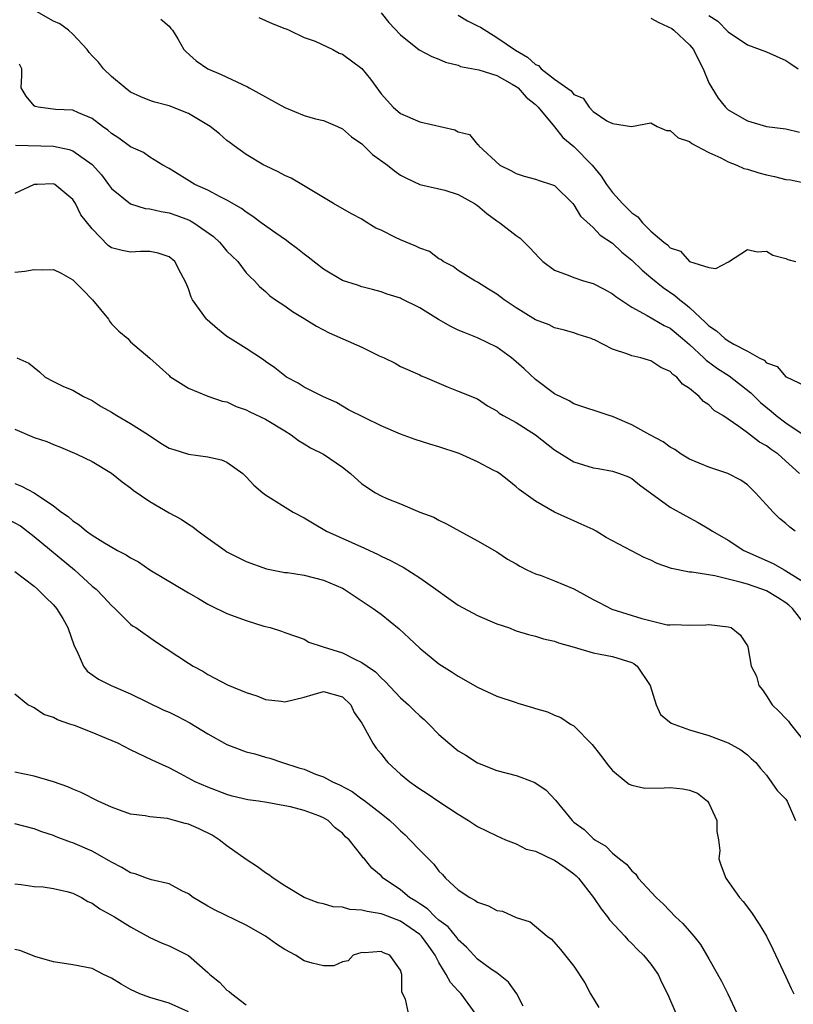
# Model space of a CAD drawing. Units: inches. Extents: x 2529000 to 2532000, y 1542000 to 1545000.
# Drawn here: x 2530513 to 2530594, y 1542900 to 1543002 of the extents above; entities that cross this region are included whole.
import ezdxf

# ---------------------------------------------------------------- set-up
doc = ezdxf.new("R2010")
doc.units = ezdxf.units.IN
doc.header["$MEASUREMENT"] = 0
doc.layers.add('LD25291542_2ft', color=52, linetype='Continuous')

msp = doc.modelspace()

# ---------------------------------------------------------------- linework, layer by layer
at = {"layer": 'LD25291542_2ft'}
for points, elevation in [([(2530594.4, 1542955), (2530592.19, 1542957), (2530591.48, 1542957.48), (2530591, 1542957.86), (2530590.26, 1542958.26), (2530589, 1542959.23), (2530588.12, 1542959.88), (2530586.46, 1542961), (2530585.55, 1542961.55), (2530585, 1542962.11), (2530584.46, 1542962.46), (2530583.99, 1542963), (2530583, 1542963.81), (2530582.26, 1542964.26), (2530581.69, 1542965), (2530581.28, 1542965.28), (2530581, 1542965.59), (2530580.01, 1542966.01), (2530579, 1542966.69), (2530578.75, 1542966.75), (2530577.93, 1542967), (2530577, 1542967.22), (2530576.61, 1542967.39), (2530575, 1542967.89), (2530573.15, 1542968.85), (2530573, 1542968.91), (2530572.78, 1542969), (2530571.43, 1542969.43), (2530571, 1542969.61), (2530569.9, 1542969.9), (2530569, 1542970.11), (2530568.42, 1542970.42), (2530567, 1542970.95), (2530565.73, 1542971.73), (2530565, 1542972.17), (2530563.76, 1542973), (2530563, 1542973.59), (2530562.14, 1542974.14), (2530561, 1542974.85), (2530560.72, 1542975), (2530559, 1542976.06), (2530558.46, 1542976.46), (2530557.42, 1542977), (2530557.19, 1542977.19), (2530557, 1542977.27), (2530556.03, 1542978.03), (2530555, 1542978.37), (2530554.59, 1542978.59), (2530553, 1542979.24), (2530552.5, 1542979.5), (2530551, 1542980.23), (2530550.46, 1542980.46), (2530549.22, 1542981.22), (2530549, 1542981.39), (2530547.93, 1542981.93), (2530546.05, 1542983), (2530545, 1542983.62), (2530542.78, 1542985), (2530541.65, 1542985.65), (2530541, 1542985.91), (2530540.31, 1542986.31), (2530539, 1542986.91), (2530538.83, 1542987), (2530537, 1542988.11), (2530535.73, 1542989), (2530535.32, 1542989.32), (2530535, 1542989.55), (2530534.23, 1542990.23), (2530533.27, 1542991), (2530531, 1542992.36), (2530529, 1542993.15), (2530527.52, 1542993.52), (2530527, 1542993.71), (2530526.07, 1542994.07), (2530525, 1542994.57), (2530524.43, 1542995), (2530523, 1542996.19), (2530522.18, 1542997), (2530521.67, 1542997.67), (2530521, 1542998.34), (2530520.69, 1542998.69), (2530520.48, 1542999), (2530519, 1543000.58), (2530518.55, 1543001), (2530517.64, 1543001.64), (2530517, 1543001.95), (2530515, 1543003.06)], 8128), ([(2530551, 1543002.79), (2530551.79, 1543001.79), (2530553, 1543000.53), (2530554.96, 1542998.96), (2530556.26, 1542998.26), (2530557, 1542997.98), (2530557.68, 1542997.68), (2530559, 1542997.36), (2530559.24, 1542997.24), (2530561.12, 1542996.88), (2530563, 1542996.28), (2530564.6, 1542995.4), (2530565, 1542995.17), (2530565.21, 1542995), (2530566.06, 1542994.06), (2530567, 1542993.27), (2530567.28, 1542993), (2530569, 1542990.96), (2530569.86, 1542989.86), (2530571, 1542988.92), (2530572.9, 1542987), (2530573.84, 1542985.84), (2530574.38, 1542985), (2530575, 1542984.16), (2530576.04, 1542983), (2530576.54, 1542982.54), (2530577, 1542982.04), (2530577.63, 1542981.63), (2530578.12, 1542981), (2530579, 1542980.13), (2530580.33, 1542979), (2530580.72, 1542978.72), (2530581, 1542978.42), (2530582.05, 1542978.05), (2530583, 1542977), (2530585, 1542976.37), (2530585.73, 1542976.27), (2530587.04, 1542976.96), (2530589, 1542978.24), (2530590.01, 1542978.01), (2530591, 1542978.06), (2530591.66, 1542977.66), (2530593, 1542977.3), (2530593.21, 1542977.21), (2530594, 1542977)], 8122), ([(2530528.15, 1543002.15), (2530529, 1543001.41), (2530529.18, 1543001.18), (2530529.35, 1543001), (2530529.9, 1543000.1), (2530530.52, 1542999), (2530530.76, 1542998.76), (2530531.81, 1542997.81), (2530533, 1542997), (2530534.4, 1542996.4), (2530537.12, 1542995.12), (2530537.3, 1542995), (2530541, 1542992.98), (2530543, 1542992.15), (2530544.19, 1542991.81), (2530545, 1542991.61), (2530546.46, 1542991), (2530547, 1542990.75), (2530547.93, 1542989.93), (2530549, 1542989.2), (2530550.11, 1542988.11), (2530551.65, 1542987), (2530552.39, 1542986.39), (2530553, 1542985.96), (2530553.63, 1542985.63), (2530555, 1542984.99), (2530557.59, 1542984.41), (2530559, 1542983.96), (2530560.7, 1542983), (2530561, 1542982.79), (2530561.97, 1542981.97), (2530563, 1542981.2), (2530563.31, 1542981), (2530565, 1542979.68), (2530565.42, 1542979.42), (2530566.43, 1542978.43), (2530567.38, 1542977.38), (2530567.77, 1542977), (2530569, 1542976.09), (2530570.41, 1542975.59), (2530571, 1542975.32), (2530572, 1542975), (2530573, 1542974.72), (2530574.14, 1542974.14), (2530575, 1542973.64), (2530575.35, 1542973.35), (2530577, 1542972.24), (2530578.61, 1542971.39), (2530580.36, 1542970.36), (2530581, 1542970.07), (2530582.28, 1542969), (2530583, 1542968.37), (2530584.49, 1542967), (2530584.74, 1542966.74), (2530585.9, 1542965.9), (2530587.12, 1542965.12), (2530589.37, 1542963.37), (2530590.37, 1542962.37), (2530591.47, 1542961.47), (2530592, 1542961), (2530593, 1542960.24), (2530595, 1542958.91)], 8126), ([(2530538.31, 1543002.31), (2530539, 1543002.02), (2530539.69, 1543001.69), (2530541, 1543001.19), (2530541.13, 1543001.13), (2530541.45, 1543001), (2530543, 1543000.25), (2530544.15, 1542999.85), (2530546, 1542999), (2530546.63, 1542998.63), (2530547, 1542998.52), (2530549.01, 1542997.01), (2530549.91, 1542995.91), (2530551, 1542994.41), (2530551.65, 1542993.65), (2530552.26, 1542993), (2530553, 1542992.35), (2530555, 1542991.48), (2530558.65, 1542990.65), (2530559, 1542990.44), (2530560.18, 1542990.18), (2530561, 1542989.15), (2530561.09, 1542989.09), (2530561.12, 1542989), (2530563.3, 1542987), (2530564.45, 1542986.45), (2530565, 1542986.12), (2530565.85, 1542985.85), (2530567, 1542985.55), (2530567.39, 1542985.39), (2530568.69, 1542985), (2530569, 1542984.89), (2530570.89, 1542983), (2530571, 1542982.87), (2530571.7, 1542981.7), (2530573, 1542980.53), (2530573.74, 1542979.74), (2530575, 1542978.9), (2530575.96, 1542977.96), (2530577, 1542977.13), (2530578.08, 1542976.08), (2530579, 1542975.35), (2530580.28, 1542974.28), (2530581.48, 1542973.48), (2530582.01, 1542973), (2530582.58, 1542972.58), (2530583, 1542972.21), (2530584.67, 1542970.67), (2530585, 1542970.32), (2530585.81, 1542969.81), (2530586.67, 1542969), (2530587, 1542968.76), (2530587.6, 1542968.4), (2530589, 1542967.7), (2530590.22, 1542967), (2530590.74, 1542966.74), (2530591, 1542966.48), (2530592.11, 1542966.11), (2530593, 1542965.03), (2530593.03, 1542965.03), (2530595, 1542964.08)], 8124), ([(2530559, 1543002.56), (2530559.96, 1543001.96), (2530561, 1543001.46), (2530561.3, 1543001.3), (2530563, 1543000.23), (2530564.94, 1542998.94), (2530566.19, 1542998.19), (2530567, 1542997.45), (2530567.32, 1542997.32), (2530567.61, 1542997), (2530569, 1542995.93), (2530570.71, 1542994.71), (2530571, 1542994.34), (2530571.96, 1542993.96), (2530572.57, 1542993), (2530573, 1542992.55), (2530574.41, 1542991.59), (2530575, 1542991.32), (2530576.98, 1542991.02), (2530579, 1542991.37), (2530579.63, 1542991), (2530580.6, 1542990.6), (2530581, 1542990.6), (2530581.82, 1542989.82), (2530583, 1542989.46), (2530583.23, 1542989.23), (2530583.69, 1542989), (2530585, 1542988.29), (2530586.25, 1542987.75), (2530587, 1542987.34), (2530587.9, 1542987), (2530588.65, 1542986.65), (2530589, 1542986.57), (2530590.2, 1542986.2), (2530591, 1542985.99), (2530591.83, 1542985.83), (2530593, 1542985.52), (2530593.47, 1542985.47), (2530595.12, 1542985.12)], 8120), ([(2530579, 1543002.23), (2530579.81, 1543001.81), (2530581.16, 1543001.16), (2530581.38, 1543001), (2530583, 1542999.49), (2530583.41, 1542999), (2530583.93, 1542997.93), (2530584.43, 1542997), (2530585, 1542995.54), (2530585.3, 1542995), (2530585.96, 1542993.96), (2530586.73, 1542993), (2530587, 1542992.75), (2530589, 1542991.58), (2530591, 1542991.01), (2530593, 1542990.76), (2530594.4, 1542990.4)], 8118), ([(2530585, 1543002.53), (2530585.95, 1543001.95), (2530587, 1543000.84), (2530589, 1542999.48), (2530591, 1542998.74), (2530593, 1542997.86), (2530593.52, 1542997.52), (2530594.27, 1542997)], 8116), ([(2530593.97, 1542949), (2530593.42, 1542949.42), (2530593, 1542949.81), (2530592.34, 1542950.34), (2530591.67, 1542951), (2530591, 1542951.76), (2530589.86, 1542953), (2530589, 1542953.82), (2530588.32, 1542954.32), (2530586.98, 1542954.98), (2530585, 1542955.64), (2530583, 1542956.49), (2530582.14, 1542957), (2530581.48, 1542957.47), (2530581, 1542957.73), (2530580.27, 1542958.27), (2530578.87, 1542959), (2530577, 1542960.06), (2530575, 1542960.9), (2530574.65, 1542961), (2530571, 1542962.23), (2530570.52, 1542962.52), (2530569, 1542963.26), (2530567, 1542964.76), (2530565.85, 1542965.85), (2530565, 1542966.6), (2530564.52, 1542967), (2530563, 1542968.1), (2530561, 1542969.06), (2530559.62, 1542969.62), (2530559, 1542969.88), (2530558.24, 1542970.24), (2530556.96, 1542970.96), (2530555, 1542972.18), (2530553.12, 1542973.12), (2530553, 1542973.19), (2530551.62, 1542973.62), (2530551, 1542973.84), (2530550.09, 1542974.09), (2530549, 1542974.35), (2530548.54, 1542974.54), (2530547, 1542975.04), (2530545, 1542976.2), (2530543.44, 1542977.44), (2530543, 1542977.74), (2530542.31, 1542978.31), (2530541.39, 1542979), (2530541.18, 1542979.18), (2530540.06, 1542979.94), (2530538.55, 1542981), (2530537.68, 1542981.68), (2530537, 1542982.1), (2530536.5, 1542982.5), (2530535, 1542983.35), (2530534.31, 1542983.69), (2530533, 1542984.4), (2530531.67, 1542985), (2530529, 1542986.65), (2530528.34, 1542987), (2530527, 1542987.83), (2530526.32, 1542988.32), (2530525, 1542988.89), (2530523.78, 1542989.78), (2530523, 1542990.29), (2530522.63, 1542990.63), (2530522.07, 1542991), (2530521, 1542991.84), (2530519.59, 1542992.42), (2530519, 1542992.69), (2530517.22, 1542992.78), (2530515.39, 1542993), (2530515.09, 1542993.09), (2530515, 1542993.16), (2530514.16, 1542994.16), (2530513.63, 1542995), (2530513.7, 1542996.3), (2530513.72, 1542997), (2530513.46, 1542997.46)], 8130), ([(2530513.07, 1542989.07), (2530517, 1542988.97), (2530518.61, 1542988.61), (2530519, 1542988.47), (2530521, 1542987.07), (2530521.98, 1542985.98), (2530522.7, 1542985), (2530523, 1542984.57), (2530524.98, 1542982.98), (2530526.5, 1542982.5), (2530527, 1542982.46), (2530528.17, 1542982.17), (2530529, 1542982.04), (2530529.78, 1542981.78), (2530531, 1542981.31), (2530531.22, 1542981.22), (2530531.57, 1542981), (2530533.59, 1542979.59), (2530534.22, 1542979), (2530534.57, 1542978.57), (2530535, 1542978.08), (2530535.54, 1542977.54), (2530536.12, 1542977), (2530537, 1542975.82), (2530537.39, 1542975.39), (2530537.84, 1542975), (2530538.39, 1542974.39), (2530539, 1542973.87), (2530539.44, 1542973.44), (2530540.04, 1542973), (2530541, 1542972.39), (2530541.8, 1542971.8), (2530543, 1542971.09), (2530544.28, 1542970.28), (2530545.6, 1542969.6), (2530549, 1542968.11), (2530550.78, 1542967.22), (2530551.3, 1542967), (2530552.44, 1542966.44), (2530553, 1542966.09), (2530555, 1542965.22), (2530555.14, 1542965.14), (2530555.53, 1542965), (2530557.94, 1542963.94), (2530559, 1542963.55), (2530561, 1542962.73), (2530562.03, 1542962.03), (2530563, 1542961.5), (2530563.26, 1542961.26), (2530563.66, 1542961), (2530565, 1542960.28), (2530567, 1542959), (2530569, 1542957.45), (2530571, 1542956.21), (2530573, 1542955.59), (2530573.52, 1542955.51), (2530575, 1542955.23), (2530575.72, 1542955), (2530576.66, 1542954.66), (2530577, 1542954.47), (2530577.82, 1542953.82), (2530581, 1542951.49), (2530582.62, 1542950.62), (2530583.9, 1542949.9), (2530585, 1542949.27), (2530585.37, 1542949), (2530587, 1542948.07), (2530588.63, 1542947), (2530591.67, 1542945.67), (2530592.81, 1542945), (2530593, 1542944.91), (2530593.28, 1542944.72), (2530595, 1542943.64)], 8132), ([(2530595, 1542939.31), (2530593.67, 1542941), (2530593.32, 1542941.32), (2530593, 1542941.56), (2530592.13, 1542942.13), (2530591, 1542942.81), (2530590.5, 1542943), (2530589, 1542943.5), (2530588.27, 1542943.73), (2530587, 1542944.02), (2530585.63, 1542944.37), (2530583.24, 1542944.76), (2530583, 1542944.77), (2530581.14, 1542945.14), (2530579.65, 1542945.65), (2530579, 1542946), (2530578.28, 1542946.28), (2530574.34, 1542948.34), (2530573.32, 1542949), (2530573, 1542949.18), (2530571.74, 1542949.74), (2530571, 1542950.1), (2530570.36, 1542950.36), (2530569, 1542950.99), (2530567, 1542952.11), (2530565.79, 1542953), (2530565.32, 1542953.32), (2530565, 1542953.62), (2530564.24, 1542954.24), (2530563.27, 1542955), (2530563, 1542955.16), (2530562.69, 1542955.31), (2530561, 1542956.21), (2530559.08, 1542957.08), (2530557, 1542957.78), (2530556.05, 1542958.05), (2530554.52, 1542958.52), (2530553, 1542959.08), (2530551, 1542959.95), (2530547.62, 1542961.62), (2530547, 1542961.99), (2530546.35, 1542962.35), (2530545, 1542962.94), (2530543, 1542963.97), (2530542.38, 1542964.38), (2530541.19, 1542965), (2530541, 1542965.12), (2530539.97, 1542965.97), (2530539, 1542966.63), (2530538.79, 1542966.79), (2530537, 1542967.97), (2530535.33, 1542969), (2530535, 1542969.22), (2530534, 1542970), (2530532.93, 1542970.93), (2530532.87, 1542971), (2530531.42, 1542973), (2530531.3, 1542973.3), (2530531, 1542974.15), (2530530.76, 1542974.76), (2530530.22, 1542975.78), (2530529.6, 1542977), (2530529, 1542977.48), (2530527.86, 1542977.86), (2530527, 1542978.04), (2530526.04, 1542978.04), (2530525, 1542977.98), (2530524.13, 1542978.13), (2530523, 1542978.43), (2530522.67, 1542978.67), (2530521, 1542980.38), (2530519.84, 1542981.84), (2530519.27, 1542983), (2530519, 1542983.44), (2530517.13, 1542985), (2530517, 1542985.07), (2530515.29, 1542985), (2530515, 1542984.98), (2530513, 1542984.04)], 8134), ([(2530513, 1542975.89), (2530514.01, 1542975.99), (2530515, 1542976.16), (2530515.88, 1542976.12), (2530517, 1542976.15), (2530517.78, 1542975.78), (2530519, 1542975.09), (2530520.04, 1542974.04), (2530521.04, 1542973), (2530522.72, 1542971), (2530522.81, 1542970.81), (2530523, 1542970.53), (2530523.78, 1542969.78), (2530524.7, 1542969), (2530525, 1542968.65), (2530526.98, 1542966.98), (2530529, 1542965.16), (2530529.07, 1542965.07), (2530531, 1542963.84), (2530533.01, 1542963.01), (2530534.51, 1542962.51), (2530535, 1542962.43), (2530535.96, 1542961.96), (2530537, 1542961.6), (2530537.38, 1542961.38), (2530539, 1542960.63), (2530541, 1542959.44), (2530541.66, 1542959), (2530542.41, 1542958.41), (2530543, 1542958.08), (2530543.67, 1542957.67), (2530545, 1542956.99), (2530547, 1542955.64), (2530547.82, 1542955), (2530549, 1542953.92), (2530550.42, 1542953), (2530551, 1542952.67), (2530551.6, 1542952.4), (2530553, 1542951.84), (2530555, 1542950.99), (2530556.46, 1542950.46), (2530557, 1542950.17), (2530557.79, 1542949.79), (2530559.18, 1542949), (2530561, 1542948.01), (2530563, 1542946.87), (2530564.11, 1542946.11), (2530565, 1542945.62), (2530565.38, 1542945.38), (2530566.13, 1542945), (2530567, 1542944.6), (2530567.6, 1542944.4), (2530569, 1542943.87), (2530571, 1542943.02), (2530572.31, 1542942.31), (2530573, 1542941.91), (2530573.62, 1542941.62), (2530574.93, 1542940.93), (2530578.06, 1542939.94), (2530580.69, 1542939.31), (2530581, 1542939.28), (2530581.32, 1542939.32), (2530583, 1542939.27), (2530584.7, 1542939.3), (2530585, 1542939.33), (2530587, 1542939.07), (2530587.31, 1542939), (2530588.24, 1542938.24), (2530589, 1542937.11), (2530589.04, 1542937), (2530589.41, 1542935), (2530589.96, 1542933.96), (2530590.2, 1542933), (2530590.56, 1542932.56), (2530591, 1542931.94), (2530591.58, 1542931), (2530592.3, 1542930.3), (2530593, 1542929.56), (2530593.28, 1542929.28), (2530593.49, 1542929), (2530595, 1542927.08)], 8136), ([(2530513.19, 1542967), (2530514.45, 1542966.45), (2530515.53, 1542965.53), (2530516.12, 1542965), (2530517, 1542964.54), (2530518.03, 1542964.03), (2530519, 1542963.63), (2530520.11, 1542963), (2530521, 1542962.56), (2530521.95, 1542961.95), (2530523, 1542961.36), (2530523.58, 1542961), (2530525, 1542960.18), (2530526.86, 1542959), (2530528.15, 1542958.15), (2530529, 1542957.64), (2530529.47, 1542957.47), (2530531, 1542957), (2530533, 1542956.74), (2530534.42, 1542956.42), (2530535, 1542956.17), (2530536.63, 1542955), (2530537, 1542954.65), (2530537.8, 1542953.8), (2530538.73, 1542953), (2530539, 1542952.79), (2530541.87, 1542951), (2530543, 1542950.39), (2530543.86, 1542949.86), (2530545.33, 1542949), (2530549.26, 1542947.26), (2530549.8, 1542947), (2530550.63, 1542946.63), (2530551, 1542946.43), (2530551.97, 1542945.97), (2530553, 1542945.4), (2530553.27, 1542945.27), (2530555, 1542944.18), (2530556.68, 1542943), (2530558.02, 1542942.02), (2530559, 1542941.34), (2530561, 1542940.25), (2530563, 1542939.41), (2530564.2, 1542939), (2530565, 1542938.68), (2530566.29, 1542938.29), (2530567, 1542938.12), (2530567.84, 1542937.84), (2530569, 1542937.61), (2530569.41, 1542937.41), (2530571.04, 1542936.96), (2530573, 1542936.39), (2530573.73, 1542936.26), (2530575, 1542936), (2530577, 1542935.39), (2530577.25, 1542935.25), (2530577.58, 1542935), (2530578.93, 1542933), (2530579.53, 1542931), (2530579.98, 1542929.98), (2530581.1, 1542929.1), (2530583, 1542928.39), (2530585, 1542927.82), (2530587, 1542927.06), (2530588.32, 1542926.32), (2530589, 1542925.79), (2530589.41, 1542925.41), (2530589.87, 1542925), (2530590.38, 1542924.38), (2530591, 1542923.68), (2530592.1, 1542922.1), (2530593, 1542921.19), (2530593.13, 1542921), (2530593.99, 1542919)], 8138), ([(2530513, 1542959.58), (2530515, 1542958.74), (2530516.32, 1542958.32), (2530517, 1542958.02), (2530517.74, 1542957.74), (2530519.42, 1542957), (2530521, 1542956.23), (2530523, 1542955.03), (2530524.13, 1542954.13), (2530525, 1542953.5), (2530525.27, 1542953.27), (2530527, 1542952.08), (2530529, 1542950.92), (2530530.25, 1542950.25), (2530531, 1542949.74), (2530531.46, 1542949.46), (2530532.01, 1542949), (2530533, 1542948.28), (2530534.8, 1542947), (2530535, 1542946.88), (2530536.24, 1542946.24), (2530537, 1542945.88), (2530539.11, 1542945.11), (2530541, 1542944.74), (2530541.28, 1542944.72), (2530543, 1542944.45), (2530545, 1542943.94), (2530547, 1542943.09), (2530547.16, 1542943), (2530550.18, 1542941), (2530550.64, 1542940.64), (2530551, 1542940.4), (2530552.88, 1542938.88), (2530553.92, 1542937.92), (2530555, 1542936.86), (2530557, 1542935.23), (2530558.38, 1542934.38), (2530559, 1542933.98), (2530561, 1542932.84), (2530563, 1542931.9), (2530565, 1542931.22), (2530565.18, 1542931.18), (2530566.72, 1542930.72), (2530567, 1542930.61), (2530568.26, 1542930.26), (2530569, 1542929.93), (2530569.66, 1542929.66), (2530570.66, 1542929), (2530571, 1542928.8), (2530572.88, 1542926.88), (2530573.77, 1542925.77), (2530574.62, 1542924.62), (2530575, 1542924.19), (2530576.43, 1542923), (2530576.75, 1542922.75), (2530577, 1542922.67), (2530578.36, 1542922.36), (2530580.37, 1542922.37), (2530581, 1542922.4), (2530582.29, 1542922.29), (2530583, 1542922.14), (2530583.81, 1542921.81), (2530584.86, 1542921), (2530585, 1542920.79), (2530585.84, 1542919), (2530585.85, 1542917.85), (2530586.02, 1542917), (2530586.13, 1542915.87), (2530586.04, 1542915), (2530586.28, 1542914.28), (2530586.76, 1542913), (2530588.19, 1542911), (2530588.58, 1542910.58), (2530589.43, 1542909.43), (2530590.22, 1542908.22), (2530591, 1542907), (2530591.63, 1542905.63), (2530593, 1542902.76), (2530593.55, 1542901.55), (2530593.83, 1542901)], 8140), ([(2530513, 1542953.95), (2530513.69, 1542953.69), (2530515, 1542953), (2530517, 1542951.65), (2530517.84, 1542951), (2530518.53, 1542950.53), (2530519, 1542950.07), (2530519.67, 1542949.67), (2530520.41, 1542949), (2530521, 1542948.59), (2530522.1, 1542947.9), (2530523.64, 1542947), (2530524.54, 1542946.54), (2530525, 1542946.24), (2530525.82, 1542945.82), (2530527.01, 1542945), (2530531, 1542942.61), (2530532.03, 1542942.03), (2530533, 1542941.44), (2530533.29, 1542941.29), (2530535, 1542940.48), (2530537, 1542939.74), (2530538.83, 1542939.17), (2530539.48, 1542939), (2530540.65, 1542938.65), (2530541, 1542938.5), (2530542.1, 1542938.1), (2530543, 1542937.8), (2530543.51, 1542937.51), (2530544.97, 1542937), (2530547, 1542936.38), (2530548.28, 1542935.72), (2530549, 1542935.4), (2530549.55, 1542935), (2530550.42, 1542934.42), (2530551, 1542933.78), (2530551.42, 1542933.42), (2530553, 1542931.73), (2530553.82, 1542931), (2530554.41, 1542930.41), (2530555, 1542929.85), (2530555.46, 1542929.46), (2530555.94, 1542929), (2530557, 1542927.92), (2530558.57, 1542926.57), (2530559, 1542926.23), (2530559.77, 1542925.77), (2530561, 1542924.96), (2530563, 1542924.18), (2530565, 1542923.65), (2530565.48, 1542923.48), (2530566.93, 1542922.93), (2530568.13, 1542922.13), (2530569.1, 1542921.1), (2530570.81, 1542919), (2530571, 1542918.83), (2530572.05, 1542918.05), (2530573, 1542917.12), (2530573.16, 1542917), (2530574.33, 1542916.33), (2530575, 1542915.6), (2530575.74, 1542915), (2530576.47, 1542914.47), (2530577, 1542913.76), (2530577.41, 1542913.41), (2530577.66, 1542913), (2530579.52, 1542911), (2530580.29, 1542910.29), (2530581.56, 1542909), (2530582.3, 1542908.3), (2530583.45, 1542907), (2530584.13, 1542906.13), (2530585, 1542904.63), (2530586.3, 1542902.3), (2530586.99, 1542901), (2530587.92, 1542899)], 8142), ([(2530512.26, 1542950.26), (2530513.57, 1542949.57), (2530515, 1542948.47), (2530519.19, 1542945), (2530521, 1542943.32), (2530521.41, 1542943), (2530522.2, 1542942.2), (2530523, 1542941.3), (2530523.36, 1542941), (2530525, 1542939.36), (2530525.2, 1542939.2), (2530525.54, 1542939), (2530527.57, 1542937.57), (2530531, 1542935.3), (2530531.5, 1542935), (2530532.48, 1542934.48), (2530533, 1542934.14), (2530535.05, 1542933.05), (2530537, 1542932.27), (2530538.09, 1542931.91), (2530539, 1542931.56), (2530540.62, 1542931.38), (2530541, 1542931.31), (2530543, 1542931.78), (2530543.94, 1542932.06), (2530545, 1542932.36), (2530547, 1542931.83), (2530547.86, 1542931), (2530548.19, 1542930.19), (2530549, 1542929.09), (2530549.14, 1542928.86), (2530550.14, 1542927), (2530550.49, 1542926.49), (2530551, 1542925.89), (2530551.38, 1542925.38), (2530551.69, 1542925), (2530553, 1542923.8), (2530553.96, 1542923), (2530554.58, 1542922.58), (2530555, 1542922.28), (2530555.79, 1542921.79), (2530557, 1542920.95), (2530559, 1542919.63), (2530560.07, 1542919), (2530561, 1542918.36), (2530563, 1542917.39), (2530563.91, 1542917), (2530565, 1542916.58), (2530566.03, 1542916.03), (2530567, 1542915.8), (2530568.9, 1542914.9), (2530569, 1542914.87), (2530570.1, 1542914.1), (2530571, 1542913.44), (2530571.24, 1542913.24), (2530571.47, 1542913), (2530573.03, 1542911), (2530573.82, 1542909.82), (2530574.49, 1542909), (2530574.69, 1542908.69), (2530576.27, 1542907), (2530576.6, 1542906.6), (2530577, 1542906.23), (2530577.6, 1542905.6), (2530578.24, 1542905), (2530579, 1542904.08), (2530579.76, 1542903), (2530580.14, 1542902.14), (2530580.71, 1542901), (2530581.57, 1542899)], 8144), ([(2530513, 1542944.82), (2530515, 1542943.29), (2530515.33, 1542943), (2530516.18, 1542942.18), (2530517, 1542941.36), (2530517.3, 1542941), (2530517.95, 1542939.95), (2530518.5, 1542939), (2530519.13, 1542937.13), (2530519.41, 1542936.59), (2530520.1, 1542935), (2530520.49, 1542934.49), (2530521.65, 1542933.65), (2530522.98, 1542933), (2530525, 1542932.14), (2530528.45, 1542930.45), (2530529, 1542930.23), (2530529.82, 1542929.82), (2530531.14, 1542929.14), (2530533, 1542927.99), (2530535, 1542926.88), (2530537, 1542926.13), (2530537.89, 1542925.89), (2530539, 1542925.56), (2530539.45, 1542925.45), (2530540.75, 1542925), (2530542.47, 1542924.47), (2530543, 1542924.3), (2530544.19, 1542923.81), (2530545, 1542923.51), (2530545.95, 1542923), (2530546.69, 1542922.69), (2530548, 1542922), (2530549, 1542921.25), (2530549.15, 1542921.15), (2530551, 1542919.72), (2530551.9, 1542919), (2530552.47, 1542918.47), (2530553, 1542917.9), (2530553.49, 1542917.49), (2530553.98, 1542917), (2530555, 1542915.91), (2530556.46, 1542914.46), (2530557, 1542913.74), (2530557.37, 1542913.37), (2530557.67, 1542913), (2530559, 1542911.81), (2530560.19, 1542911), (2530560.72, 1542910.72), (2530561, 1542910.52), (2530562.13, 1542910.13), (2530563, 1542909.66), (2530563.58, 1542909.58), (2530565, 1542908.92), (2530566.46, 1542908.46), (2530568.21, 1542907), (2530568.67, 1542906.66), (2530569.6, 1542905.6), (2530571, 1542903.87), (2530572.13, 1542902.13), (2530572.73, 1542901), (2530573.59, 1542899.59)], 8146), ([(2530565.72, 1542899.72), (2530565.07, 1542901), (2530564.21, 1542902.21), (2530563, 1542903.17), (2530562.46, 1542903.54), (2530561, 1542904.59), (2530560.6, 1542905), (2530559.86, 1542905.86), (2530559, 1542906.6), (2530558.84, 1542906.84), (2530557.95, 1542907.95), (2530557, 1542908.63), (2530556.6, 1542909), (2530555.81, 1542909.81), (2530555, 1542910.33), (2530554.61, 1542910.61), (2530553.94, 1542911), (2530553, 1542911.8), (2530551.22, 1542913), (2530551, 1542913.23), (2530550.03, 1542914.03), (2530549.26, 1542915), (2530549.13, 1542915.13), (2530549, 1542915.33), (2530547.67, 1542917), (2530547.31, 1542917.31), (2530547, 1542917.67), (2530546.22, 1542918.22), (2530545.49, 1542919), (2530545, 1542919.28), (2530544.53, 1542919.47), (2530543, 1542920.02), (2530541.6, 1542920.4), (2530541, 1542920.52), (2530539.14, 1542920.86), (2530538.27, 1542921), (2530537.15, 1542921.15), (2530535.53, 1542921.53), (2530535, 1542921.68), (2530533, 1542922.44), (2530531.69, 1542923), (2530530.16, 1542923.84), (2530529, 1542924.44), (2530527.24, 1542925.24), (2530525, 1542926.31), (2530523.66, 1542927), (2530522.51, 1542927.49), (2530521, 1542928.11), (2530519.17, 1542928.83), (2530518.7, 1542929), (2530517.42, 1542929.42), (2530517, 1542929.68), (2530515.99, 1542929.99), (2530515, 1542930.69), (2530514.77, 1542930.77), (2530514.34, 1542931), (2530513, 1542932.11)], 8148), ([(2530560.75, 1542899), (2530559.3, 1542901), (2530559, 1542901.3), (2530558.18, 1542902.18), (2530557.76, 1542903), (2530557, 1542904.26), (2530556.62, 1542905), (2530555.95, 1542905.95), (2530555.18, 1542907), (2530555, 1542907.17), (2530553, 1542908.54), (2530551.22, 1542909.22), (2530551, 1542909.31), (2530549.53, 1542909.53), (2530549, 1542909.7), (2530547.76, 1542909.76), (2530547, 1542909.98), (2530546.02, 1542910.02), (2530545, 1542910.35), (2530544.45, 1542910.45), (2530543, 1542911.01), (2530541, 1542912.2), (2530539.78, 1542913), (2530539.35, 1542913.35), (2530539, 1542913.55), (2530538.18, 1542914.18), (2530537, 1542914.94), (2530535, 1542916.35), (2530534.2, 1542917), (2530533.47, 1542917.47), (2530532.11, 1542918.11), (2530531, 1542918.61), (2530530.67, 1542918.67), (2530529.55, 1542919), (2530528.82, 1542919.18), (2530527, 1542919.37), (2530526.52, 1542919.48), (2530525, 1542919.66), (2530523.96, 1542920.04), (2530523, 1542920.36), (2530521.63, 1542921), (2530519.88, 1542921.88), (2530519, 1542922.24), (2530518.48, 1542922.48), (2530517, 1542923), (2530515, 1542923.59), (2530513, 1542924.02)], 8150), ([(2530553.84, 1542899), (2530553.54, 1542900.46), (2530553.16, 1542901.16), (2530553.15, 1542903), (2530553, 1542903.45), (2530551.9, 1542905), (2530551.24, 1542905.24), (2530551, 1542905.39), (2530549.27, 1542905.27), (2530549, 1542905.28), (2530548.1, 1542905), (2530547.58, 1542904.42), (2530547, 1542904.32), (2530546.1, 1542903.9), (2530545, 1542903.9), (2530543.83, 1542904.17), (2530543, 1542904.43), (2530542.12, 1542905), (2530541, 1542905.62), (2530540.14, 1542906.14), (2530538.99, 1542907), (2530537, 1542908.12), (2530533.72, 1542909.72), (2530533, 1542910.11), (2530531.48, 1542911), (2530531, 1542911.37), (2530530.32, 1542911.68), (2530529, 1542912.41), (2530527.18, 1542912.82), (2530526.65, 1542913), (2530525.46, 1542913.46), (2530525, 1542913.55), (2530524.1, 1542914.1), (2530523, 1542914.65), (2530522.79, 1542914.79), (2530521, 1542915.81), (2530519, 1542916.68), (2530518.75, 1542916.75), (2530517.29, 1542917.29), (2530517, 1542917.42), (2530515.8, 1542917.8), (2530515, 1542918.13), (2530513, 1542918.66)], 8152), ([(2530513, 1542912.43), (2530513.64, 1542912.36), (2530515, 1542912.15), (2530515.91, 1542912.09), (2530517, 1542911.94), (2530518.39, 1542911.61), (2530519, 1542911.45), (2530519.89, 1542911), (2530520.57, 1542910.57), (2530521, 1542910.4), (2530521.82, 1542909.82), (2530523.33, 1542909), (2530525, 1542907.94), (2530525.62, 1542907.62), (2530527, 1542906.84), (2530528.26, 1542906.26), (2530529, 1542905.99), (2530531, 1542904.99), (2530533, 1542903.21), (2530533.21, 1542903), (2530534.21, 1542902.21), (2530535, 1542901.4), (2530535.24, 1542901.24), (2530535.5, 1542901), (2530537, 1542899.85)], 8154), ([(2530531, 1542899.13), (2530529, 1542900.02), (2530527, 1542900.63), (2530525.97, 1542901), (2530525, 1542901.44), (2530524.01, 1542902.01), (2530523, 1542902.64), (2530522.19, 1542903), (2530521, 1542903.64), (2530519, 1542904), (2530517, 1542904.31), (2530515.15, 1542904.85), (2530513.5, 1542905.5), (2530513, 1542905.62)], 8156)]:
    msp.add_lwpolyline(points, dxfattribs=dict(at, elevation=elevation))

doc.saveas('drawing.dxf')
